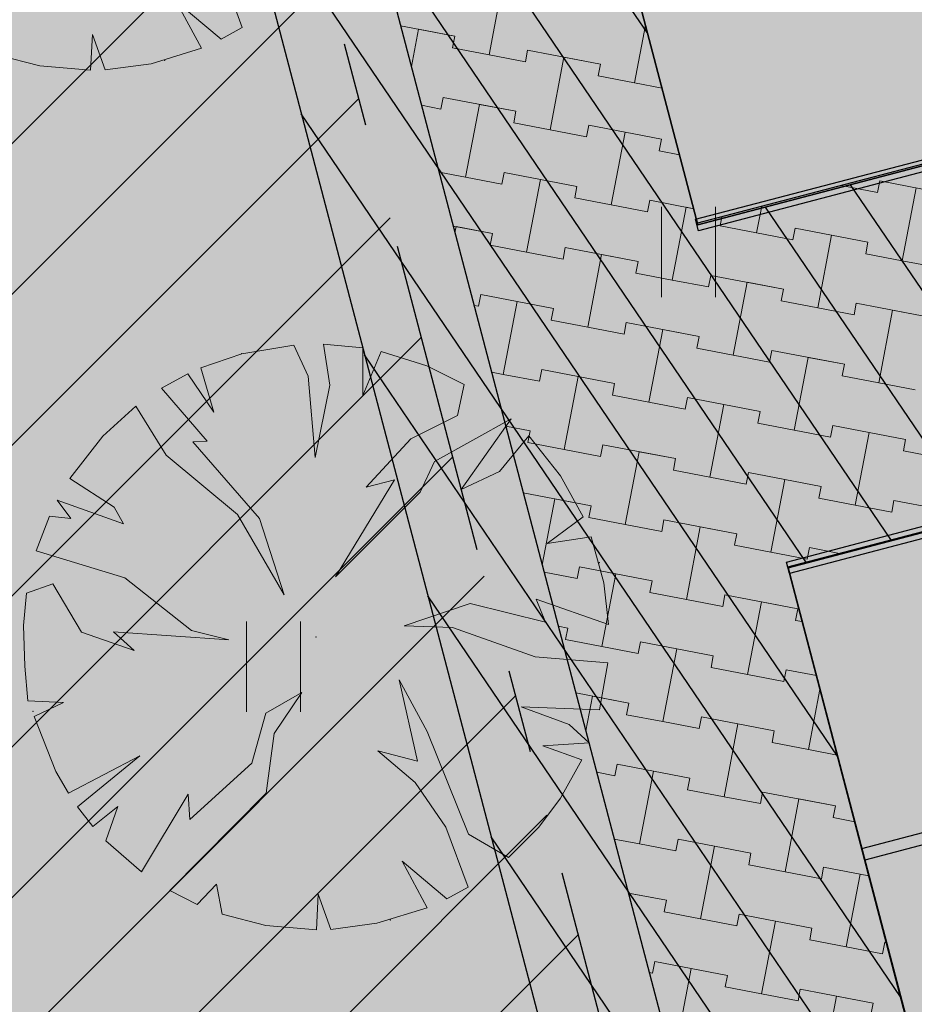
# Model space of a CAD drawing. Units: metres. Extents: x 411950 to 412393, y 6457921 to 6458220.
# Drawn here: x 412144 to 412151, y 6458106 to 6458114 of the extents above; entities that cross this region are included whole.
import ezdxf

# ---------------------------------------------------------------- set-up
doc = ezdxf.new("R2010")
doc.units = ezdxf.units.M
doc.header["$LTSCALE"] = 0.5
doc.linetypes.add('AAREKIVI', pattern=[0.2, 0.1, 0.1])
doc.linetypes.add('Double Dashed', pattern=[10.936111, 5.291667, -2.116667, 1.411111, -2.116667])
for name, color, linetype in [('0-hats-asfalt-kõnnitee', 7, 'Continuous'), ('00-äärekivi PLANEERITAV', 7, 'Continuous'), ('2D Drafting - General', 7, 'Continuous'), ('Diminsioning- General', 7, 'Continuous'), ('HALJASTUS', 7, 'Continuous'), ('HOONEDET', 7, 'Continuous'), ('Puud PLANEERITAV', 7, 'Continuous')]:
    doc.layers.add(name, color=color, linetype=linetype)
doc.styles.add('GENERATED_STYLE_3', font='ARIAL.TTF')
doc.dimstyles.new('GENERATED_STYLE__3', dxfattribs={"dimtxt": 1, "dimasz": 0.475, "dimexe": 0.18, "dimexo": 0.003, "dimgap": 0.09, "dimtad": 1, "dimdec": 1, "dimzin": 0, "dimdsep": 46, "dimtxsty": 'GENERATED_STYLE_3', "dimblk": 'ARROWHEAD_2', "dimblk1": 'ARROWHEAD_2', "dimblk2": 'ARROWHEAD_2', "dimcen": 0.09, "dimclrd": 7, "dimclre": 7, "dimclrt": 7, "dimadec": 0, "dimazin": 0, "dimtfac": 1, "dimtdec": 4, "dimtmove": 0, "dimatfit": 3, "dimfxl": 0, "dimtolj": 1, "dimtzin": 0, "dimarcsym": 0})

# ---------------------------------------------------------------- blocks, each defined once
blk = doc.blocks.new('*X196', base_point=(412087.0544, 6457882.3053))
at = {"layer": '0-hats-asfalt-kõnnitee', "color": 253, "linetype": 'Continuous', "lineweight": 0, "true_color": 0xaaaaaa}
for p, q in [((412147.9351, 6458114.7768), (412147.8175, 6458114.163)), ((412147.0721, 6458114.4076), (412147.5294, 6458114.32)), ((412149.1381, 6458114.4128), (412149.0452, 6458113.9278)), ((412147.2225, 6458114.3788), (412147.1622, 6458114.0642)), ((412147.2225, 6458114.3788), (412147.5294, 6458114.32)), ((412147.5294, 6458114.32), (412147.5106, 6458114.2217)), ((412147.5106, 6458114.2217), (412147.5294, 6458114.32)), ((412147.5106, 6458114.2217), (412147.8175, 6458114.163)), ((412147.5106, 6458114.2217), (412147.8175, 6458114.163)), ((412147.8175, 6458114.163), (412148.1244, 6458114.1042)), ((412148.1244, 6458114.1042), (412148.1432, 6458114.2024)), ((412148.1432, 6458114.2024), (412148.7571, 6458114.0848)), ((412148.4501, 6458114.1436), (412148.3325, 6458113.5297)), ((412148.4501, 6458114.1436), (412148.7571, 6458114.0848)), ((412148.7571, 6458114.0848), (412148.7382, 6458113.9866)), ((412148.7382, 6458113.9866), (412148.7571, 6458114.0848)), ((412148.7382, 6458113.9866), (412149.0452, 6458113.9278)), ((412148.7382, 6458113.9866), (412149.0452, 6458113.9278)), ((412149.0452, 6458113.9278), (412149.2772, 6458113.8833)), ((412147.248, 6458113.7375), (412147.4118, 6458113.7061)), ((412147.4118, 6458113.7061), (412147.4306, 6458113.8043)), ((412147.4306, 6458113.8043), (412148.0444, 6458113.6867)), ((412147.7375, 6458113.7455), (412147.6199, 6458113.1317)), ((412147.7375, 6458113.7455), (412148.0444, 6458113.6867)), ((412148.0444, 6458113.6867), (412148.0256, 6458113.5885)), ((412148.0256, 6458113.5885), (412148.0444, 6458113.6867)), ((412148.0256, 6458113.5885), (412148.3325, 6458113.5297)), ((412148.0256, 6458113.5885), (412148.3325, 6458113.5297)), ((412148.6395, 6458113.4709), (412148.6583, 6458113.5692)), ((412148.6583, 6458113.5692), (412149.2721, 6458113.4516)), ((412148.3325, 6458113.5297), (412148.6395, 6458113.4709)), ((412148.9652, 6458113.5104), (412148.8476, 6458112.8965)), ((412148.9652, 6458113.5104), (412149.2721, 6458113.4516)), ((412149.2721, 6458113.4516), (412149.2533, 6458113.3534)), ((412149.2533, 6458113.3534), (412149.2721, 6458113.4516)), ((412149.2533, 6458113.3534), (412149.4252, 6458113.3204)), ((412149.2533, 6458113.3534), (412149.4252, 6458113.3204)), ((412147.3958, 6458113.1746), (412147.6199, 6458113.1317)), ((412147.3958, 6458113.1746), (412147.6199, 6458113.1317)), ((412147.9269, 6458113.0729), (412147.9457, 6458113.1711)), ((412147.9457, 6458113.1711), (412148.5595, 6458113.0535)), ((412147.6199, 6458113.1317), (412147.9269, 6458113.0729)), ((412148.2526, 6458113.1123), (412148.135, 6458112.4985)), ((412148.2526, 6458113.1123), (412148.5595, 6458113.0535)), ((412151.0948, 6458113.0006), (412151.1136, 6458113.0988)), ((412151.1136, 6458113.0988), (412151.7275, 6458112.9812)), ((412148.5595, 6458113.0535), (412148.5407, 6458112.9553)), ((412148.5407, 6458112.9553), (412148.5595, 6458113.0535)), ((412150.7847, 6458113.06), (412150.7879, 6458113.0594)), ((412150.7847, 6458113.06), (412150.7879, 6458113.0594)), ((412150.7882, 6458113.0609), (412150.7879, 6458113.0594)), ((412150.7879, 6458113.0594), (412151.0948, 6458113.0006)), ((412151.4206, 6458113.04), (412151.303, 6458112.4262)), ((412148.5407, 6458112.9553), (412148.8476, 6458112.8965)), ((412148.5407, 6458112.9553), (412148.8476, 6458112.8965)), ((412149.1545, 6458112.8377), (412149.1733, 6458112.936)), ((412149.1733, 6458112.936), (412149.545, 6458112.8648)), ((412148.8476, 6458112.8965), (412149.1545, 6458112.8377)), ((412149.4803, 6458112.8772), (412149.3627, 6458112.2633)), ((412149.4803, 6458112.8772), (412149.545, 6458112.8648)), ((412150.1181, 6458112.885), (412150.0753, 6458112.6614)), ((412149.7831, 6458112.797), (412149.7684, 6458112.7201)), ((412149.7684, 6458112.7201), (412149.7831, 6458112.797)), ((412147.5155, 6458112.719), (412147.8469, 6458112.6555)), ((412147.54, 6458112.7143), (412147.5302, 6458112.663)), ((412147.54, 6458112.7143), (412147.8469, 6458112.6555)), ((412147.8469, 6458112.6555), (412147.8281, 6458112.5573)), ((412147.8281, 6458112.5573), (412147.8469, 6458112.6555)), ((412149.7684, 6458112.7201), (412150.0753, 6458112.6614)), ((412149.7684, 6458112.7201), (412150.0753, 6458112.6614)), ((412150.0753, 6458112.6614), (412150.3822, 6458112.6026)), ((412150.3822, 6458112.6026), (412150.401, 6458112.7008)), ((412150.401, 6458112.7008), (412151.0149, 6458112.5832)), ((412150.7079, 6458112.642), (412150.5904, 6458112.0281)), ((412150.7079, 6458112.642), (412151.0149, 6458112.5832)), ((412151.0149, 6458112.5832), (412150.9961, 6458112.485)), ((412150.9961, 6458112.485), (412151.0149, 6458112.5832)), ((412147.8281, 6458112.5573), (412148.135, 6458112.4985)), ((412147.8281, 6458112.5573), (412148.135, 6458112.4985)), ((412148.135, 6458112.4985), (412148.4419, 6458112.4397)), ((412148.4419, 6458112.4397), (412148.4607, 6458112.5379)), ((412148.4607, 6458112.5379), (412149.0746, 6458112.4203)), ((412148.7677, 6458112.4791), (412148.6501, 6458111.8653)), ((412148.7677, 6458112.4791), (412149.0746, 6458112.4203)), ((412149.0746, 6458112.4203), (412149.0558, 6458112.3221)), ((412149.0558, 6458112.3221), (412149.0746, 6458112.4203)), ((412150.9961, 6458112.485), (412151.303, 6458112.4262)), ((412150.9961, 6458112.485), (412151.303, 6458112.4262)), ((412151.303, 6458112.4262), (412151.6099, 6458112.3674)), ((412149.0558, 6458112.3221), (412149.3627, 6458112.2633)), ((412149.0558, 6458112.3221), (412149.3627, 6458112.2633)), ((412149.3627, 6458112.2633), (412149.6696, 6458112.2045)), ((412149.6696, 6458112.2045), (412149.6884, 6458112.3027)), ((412149.6884, 6458112.3027), (412150.3023, 6458112.1852)), ((412149.9953, 6458112.2439), (412149.8777, 6458111.6301)), ((412149.9953, 6458112.2439), (412150.3023, 6458112.1852)), ((412150.3023, 6458112.1852), (412150.2834, 6458112.0869)), ((412150.2834, 6458112.0869), (412150.3023, 6458112.1852)), ((412147.7293, 6458112.0417), (412147.7481, 6458112.1399)), ((412147.7481, 6458112.1399), (412148.362, 6458112.0223)), ((412148.055, 6458112.0811), (412147.9375, 6458111.4672)), ((412148.055, 6458112.0811), (412148.362, 6458112.0223)), ((412150.2834, 6458112.0869), (412150.5904, 6458112.0281)), ((412150.2834, 6458112.0869), (412150.5904, 6458112.0281)), ((412147.6914, 6458112.0489), (412147.7293, 6458112.0417)), ((412148.362, 6458112.0223), (412148.3431, 6458111.9241)), ((412148.3431, 6458111.9241), (412148.362, 6458112.0223)), ((412150.5904, 6458112.0281), (412150.8973, 6458111.9693)), ((412150.8973, 6458111.9693), (412150.9161, 6458112.0676)), ((412150.9161, 6458112.0676), (412151.5299, 6458111.95)), ((412151.223, 6458112.0088), (412151.1054, 6458111.3949)), ((412151.223, 6458112.0088), (412151.5299, 6458111.95)), ((412148.3431, 6458111.9241), (412148.6501, 6458111.8653)), ((412148.3431, 6458111.9241), (412148.6501, 6458111.8653)), ((412148.957, 6458111.8065), (412148.9758, 6458111.9047)), ((412148.9758, 6458111.9047), (412149.5896, 6458111.7871)), ((412148.6501, 6458111.8653), (412148.957, 6458111.8065)), ((412149.2827, 6458111.8459), (412149.1651, 6458111.2321)), ((412149.2827, 6458111.8459), (412149.5896, 6458111.7871)), ((412149.5896, 6458111.7871), (412149.5708, 6458111.6889)), ((412149.5708, 6458111.6889), (412149.5896, 6458111.7871)), ((412149.5708, 6458111.6889), (412149.8777, 6458111.6301)), ((412149.5708, 6458111.6889), (412149.8777, 6458111.6301)), ((412150.1847, 6458111.5713), (412150.2035, 6458111.6695)), ((412150.2035, 6458111.6695), (412150.8173, 6458111.5519)), ((412149.8777, 6458111.6301), (412150.1847, 6458111.5713)), ((412150.5104, 6458111.6107), (412150.3928, 6458110.9969)), ((412150.5104, 6458111.6107), (412150.8173, 6458111.5519)), ((412148.2444, 6458111.4084), (412148.2632, 6458111.5067)), ((412148.2632, 6458111.5067), (412148.877, 6458111.3891)), ((412150.8173, 6458111.5519), (412150.7985, 6458111.4537)), ((412150.7985, 6458111.4537), (412150.8173, 6458111.5519)), ((412147.8392, 6458111.4861), (412147.9375, 6458111.4672)), ((412147.8392, 6458111.4861), (412147.9375, 6458111.4672)), ((412147.9375, 6458111.4672), (412148.2444, 6458111.4084)), ((412148.5701, 6458111.4479), (412148.4525, 6458110.834)), ((412148.5701, 6458111.4479), (412148.877, 6458111.3891)), ((412150.7985, 6458111.4537), (412151.1054, 6458111.3949)), ((412150.7985, 6458111.4537), (412151.1054, 6458111.3949)), ((412148.877, 6458111.3891), (412148.8582, 6458111.2909)), ((412148.8582, 6458111.2909), (412148.877, 6458111.3891)), ((412151.1054, 6458111.3949), (412151.4123, 6458111.3361)), ((412148.8582, 6458111.2909), (412149.1651, 6458111.2321)), ((412148.8582, 6458111.2909), (412149.1651, 6458111.2321)), ((412149.4721, 6458111.1733), (412149.4909, 6458111.2715)), ((412149.4909, 6458111.2715), (412150.1047, 6458111.1539)), ((412149.1651, 6458111.2321), (412149.4721, 6458111.1733)), ((412149.7978, 6458111.2127), (412149.6802, 6458110.5989)), ((412149.7978, 6458111.2127), (412150.1047, 6458111.1539)), ((412150.1047, 6458111.1539), (412150.0859, 6458111.0557)), ((412150.0859, 6458111.0557), (412150.1047, 6458111.1539)), ((412147.9589, 6458111.0304), (412148.1644, 6458110.991)), ((412147.9589, 6458111.0304), (412148.1644, 6458110.991)), ((412148.1644, 6458110.991), (412148.1456, 6458110.8928)), ((412148.1456, 6458110.8928), (412148.1644, 6458110.991)), ((412150.0859, 6458111.0557), (412150.3928, 6458110.9969)), ((412150.0859, 6458111.0557), (412150.3928, 6458110.9969)), ((412150.3928, 6458110.9969), (412150.6997, 6458110.9381)), ((412150.6997, 6458110.9381), (412150.7185, 6458111.0363)), ((412150.7185, 6458111.0363), (412151.3324, 6458110.9187)), ((412151.0255, 6458110.9775), (412150.9079, 6458110.3637)), ((412151.0255, 6458110.9775), (412151.3324, 6458110.9187)), ((412151.3324, 6458110.9187), (412151.3136, 6458110.8205)), ((412151.3136, 6458110.8205), (412151.3324, 6458110.9187)), ((412148.1456, 6458110.8928), (412148.4525, 6458110.834)), ((412148.1456, 6458110.8928), (412148.4525, 6458110.834)), ((412148.4525, 6458110.834), (412148.7594, 6458110.7752)), ((412148.7594, 6458110.7752), (412148.7783, 6458110.8735)), ((412148.7783, 6458110.8735), (412149.3921, 6458110.7559)), ((412149.0852, 6458110.8147), (412148.9676, 6458110.2008)), ((412149.0852, 6458110.8147), (412149.3921, 6458110.7559)), ((412149.3921, 6458110.7559), (412149.3733, 6458110.6576)), ((412149.3733, 6458110.6576), (412149.3921, 6458110.7559)), ((412151.3136, 6458110.8205), (412151.6205, 6458110.7617)), ((412151.3136, 6458110.8205), (412151.6205, 6458110.7617)), ((412149.3733, 6458110.6576), (412149.6802, 6458110.5989)), ((412149.3733, 6458110.6576), (412149.6802, 6458110.5989)), ((412149.6802, 6458110.5989), (412149.9871, 6458110.5401)), ((412149.9871, 6458110.5401), (412150.0059, 6458110.6383)), ((412150.0059, 6458110.6383), (412150.6198, 6458110.5207)), ((412150.3129, 6458110.5795), (412150.1953, 6458109.9656)), ((412150.3129, 6458110.5795), (412150.6198, 6458110.5207)), ((412150.6198, 6458110.5207), (412150.601, 6458110.4225)), ((412150.601, 6458110.4225), (412150.6198, 6458110.5207)), ((412148.1067, 6458110.4676), (412148.6795, 6458110.3578)), ((412148.3726, 6458110.4166), (412148.2661, 6458109.8606)), ((412148.3726, 6458110.4166), (412148.6795, 6458110.3578)), ((412150.601, 6458110.4225), (412150.9079, 6458110.3637)), ((412150.601, 6458110.4225), (412150.9079, 6458110.3637)), ((412148.6795, 6458110.3578), (412148.6607, 6458110.2596)), ((412148.6607, 6458110.2596), (412148.6795, 6458110.3578)), ((412150.9079, 6458110.3637), (412151.2148, 6458110.3049)), ((412151.2148, 6458110.3049), (412151.2336, 6458110.4031)), ((412151.2336, 6458110.4031), (412151.8475, 6458110.2855)), ((412148.6607, 6458110.2596), (412148.9676, 6458110.2008)), ((412148.6607, 6458110.2596), (412148.9676, 6458110.2008)), ((412148.9676, 6458110.2008), (412149.2745, 6458110.142)), ((412149.2745, 6458110.142), (412149.2933, 6458110.2402)), ((412149.2933, 6458110.2402), (412149.9072, 6458110.1227)), ((412149.6002, 6458110.1814), (412149.4827, 6458109.5676)), ((412149.6002, 6458110.1814), (412149.9072, 6458110.1227)), ((412149.9072, 6458110.1227), (412149.8883, 6458110.0244)), ((412149.8883, 6458110.0244), (412149.9072, 6458110.1227)), ((412149.8883, 6458110.0244), (412150.1953, 6458109.9656)), ((412149.8883, 6458110.0244), (412150.1953, 6458109.9656)), ((412150.5022, 6458109.9069), (412150.521, 6458110.0051)), ((412150.521, 6458110.0051), (412150.7759, 6458109.9562)), ((412150.1953, 6458109.9656), (412150.5022, 6458109.9069)), ((412148.5619, 6458109.744), (412148.5807, 6458109.8422)), ((412148.5807, 6458109.8422), (412149.1945, 6458109.7246)), ((412148.2826, 6458109.7975), (412148.5619, 6458109.744)), ((412148.8876, 6458109.7834), (412148.77, 6458109.1696)), ((412148.8876, 6458109.7834), (412149.1945, 6458109.7246)), ((412149.1945, 6458109.7246), (412149.1757, 6458109.6264)), ((412149.1757, 6458109.6264), (412149.1945, 6458109.7246)), ((412149.1757, 6458109.6264), (412149.4827, 6458109.5676)), ((412149.1757, 6458109.6264), (412149.4827, 6458109.5676)), ((412149.7896, 6458109.5088), (412149.8084, 6458109.607)), ((412149.8084, 6458109.607), (412150.4222, 6458109.4894)), ((412149.4827, 6458109.5676), (412149.7896, 6458109.5088)), ((412150.1153, 6458109.5482), (412149.9977, 6458108.9344)), ((412150.1153, 6458109.5482), (412150.4222, 6458109.4894)), ((412150.4222, 6458109.4894), (412150.4034, 6458109.3912)), ((412150.4034, 6458109.3912), (412150.4222, 6458109.4894)), ((412148.4023, 6458109.3418), (412148.4819, 6458109.3266)), ((412148.4023, 6458109.3418), (412148.4819, 6458109.3266)), ((412150.4034, 6458109.3912), (412150.46, 6458109.3804)), ((412150.4034, 6458109.3912), (412150.46, 6458109.3804)), ((412148.4819, 6458109.3266), (412148.4631, 6458109.2284)), ((412148.4631, 6458109.2284), (412148.4819, 6458109.3266)), ((412148.4631, 6458109.2284), (412148.77, 6458109.1696)), ((412148.4631, 6458109.2284), (412148.77, 6458109.1696)), ((412148.77, 6458109.1696), (412149.077, 6458109.1108)), ((412149.077, 6458109.1108), (412149.0958, 6458109.209)), ((412149.0958, 6458109.209), (412149.7096, 6458109.0914)), ((412149.4027, 6458109.1502), (412149.2851, 6458108.5364)), ((412149.4027, 6458109.1502), (412149.7096, 6458109.0914)), ((412149.7096, 6458109.0914), (412149.6908, 6458108.9932)), ((412149.6908, 6458108.9932), (412149.7096, 6458109.0914)), ((412149.6908, 6458108.9932), (412149.9977, 6458108.9344)), ((412149.6908, 6458108.9932), (412149.9977, 6458108.9344)), ((412149.9977, 6458108.9344), (412150.3046, 6458108.8756)), ((412150.3046, 6458108.8756), (412150.3235, 6458108.9738)), ((412150.3235, 6458108.9738), (412150.5796, 6458108.9247)), ((412148.5501, 6458108.779), (412148.997, 6458108.6934)), ((412148.6901, 6458108.7522), (412148.634, 6458108.4594)), ((412148.6901, 6458108.7522), (412148.997, 6458108.6934)), ((412150.61, 6458108.8089), (412150.5128, 6458108.3012)), ((412148.997, 6458108.6934), (412148.9782, 6458108.5952)), ((412148.9782, 6458108.5952), (412148.997, 6458108.6934)), ((412148.9782, 6458108.5952), (412149.2851, 6458108.5364)), ((412148.9782, 6458108.5952), (412149.2851, 6458108.5364)), ((412149.2851, 6458108.5364), (412149.592, 6458108.4776)), ((412149.592, 6458108.4776), (412149.6108, 6458108.5758)), ((412149.6108, 6458108.5758), (412150.2247, 6458108.4582)), ((412149.9178, 6458108.517), (412149.8002, 6458107.9031)), ((412149.9178, 6458108.517), (412150.2247, 6458108.4582)), ((412150.2247, 6458108.4582), (412150.2059, 6458108.36)), ((412150.2059, 6458108.36), (412150.2247, 6458108.4582)), ((412150.2059, 6458108.36), (412150.5128, 6458108.3012)), ((412150.2059, 6458108.36), (412150.5128, 6458108.3012)), ((412150.5128, 6458108.3012), (412150.7556, 6458108.2547)), ((412148.8794, 6458108.0795), (412148.8982, 6458108.1777)), ((412148.8982, 6458108.1777), (412149.5121, 6458108.0602)), ((412148.7261, 6458108.1089), (412148.8794, 6458108.0795)), ((412149.2051, 6458108.1189), (412149.0876, 6458107.5051)), ((412149.2051, 6458108.1189), (412149.5121, 6458108.0602)), ((412149.5121, 6458108.0602), (412149.4933, 6458107.9619)), ((412149.4933, 6458107.9619), (412149.5121, 6458108.0602)), ((412149.4933, 6458107.9619), (412149.8002, 6458107.9031)), ((412149.4933, 6458107.9619), (412149.8002, 6458107.9031)), ((412150.1071, 6458107.8444), (412150.1259, 6458107.9426)), ((412150.1259, 6458107.9426), (412150.7397, 6458107.825)), ((412149.8002, 6458107.9031), (412150.1071, 6458107.8444)), ((412150.4328, 6458107.8838), (412150.3152, 6458107.2699)), ((412150.4328, 6458107.8838), (412150.7397, 6458107.825)), ((412150.7397, 6458107.825), (412150.7209, 6458107.7268)), ((412150.7209, 6458107.7268), (412150.7397, 6458107.825)), ((412150.7209, 6458107.7268), (412150.9034, 6458107.6918)), ((412150.7209, 6458107.7268), (412150.9034, 6458107.6918)), ((412148.8739, 6458107.546), (412149.0876, 6458107.5051)), ((412148.8739, 6458107.546), (412149.0876, 6458107.5051)), ((412149.0876, 6458107.5051), (412149.3945, 6458107.4463)), ((412149.3945, 6458107.4463), (412149.4133, 6458107.5445)), ((412149.4133, 6458107.5445), (412150.0271, 6458107.4269)), ((412149.7202, 6458107.4857), (412149.6026, 6458106.8719)), ((412149.7202, 6458107.4857), (412150.0271, 6458107.4269)), ((412150.0271, 6458107.4269), (412150.0083, 6458107.3287)), ((412150.0083, 6458107.3287), (412150.0271, 6458107.4269)), ((412150.0083, 6458107.3287), (412150.3152, 6458107.2699)), ((412150.0083, 6458107.3287), (412150.3152, 6458107.2699)), ((412150.3152, 6458107.2699), (412150.6222, 6458107.2111)), ((412150.6222, 6458107.2111), (412150.641, 6458107.3094)), ((412150.641, 6458107.3094), (412151.023, 6458107.2362)), ((412150.9479, 6458107.2506), (412150.8303, 6458106.6367)), ((412150.9479, 6458107.2506), (412151.023, 6458107.2362)), ((412148.9935, 6458107.0904), (412149.3145, 6458107.0289)), ((412149.0076, 6458107.0877), (412149.002, 6458107.0582)), ((412149.0076, 6458107.0877), (412149.3145, 6458107.0289)), ((412149.3145, 6458107.0289), (412149.2957, 6458106.9307)), ((412149.2957, 6458106.9307), (412149.3145, 6458107.0289)), ((412149.2957, 6458106.9307), (412149.6026, 6458106.8719)), ((412149.2957, 6458106.9307), (412149.6026, 6458106.8719)), ((412149.6026, 6458106.8719), (412149.9095, 6458106.8131)), ((412149.9095, 6458106.8131), (412149.9284, 6458106.9113)), ((412149.9284, 6458106.9113), (412150.5422, 6458106.7937)), ((412150.2353, 6458106.8525), (412150.1177, 6458106.2387)), ((412150.2353, 6458106.8525), (412150.5422, 6458106.7937)), ((412150.5422, 6458106.7937), (412150.5234, 6458106.6955)), ((412150.5234, 6458106.6955), (412150.5422, 6458106.7937)), ((412150.5234, 6458106.6955), (412150.8303, 6458106.6367)), ((412150.5234, 6458106.6955), (412150.8303, 6458106.6367)), ((412151.1372, 6458106.5779), (412151.156, 6458106.6761)), ((412151.156, 6458106.6761), (412151.1708, 6458106.6733)), ((412150.8303, 6458106.6367), (412151.1372, 6458106.5779)), ((412149.1969, 6458106.4151), (412149.2157, 6458106.5133)), ((412149.2157, 6458106.5133), (412149.8296, 6458106.3957)), ((412149.5227, 6458106.4545), (412149.4051, 6458105.8406)), ((412149.5227, 6458106.4545), (412149.8296, 6458106.3957)), ((412149.1695, 6458106.4203), (412149.1969, 6458106.4151)), ((412149.8296, 6458106.3957), (412149.8108, 6458106.2975)), ((412149.8108, 6458106.2975), (412149.8296, 6458106.3957)), ((412149.8108, 6458106.2975), (412150.1177, 6458106.2387)), ((412149.8108, 6458106.2975), (412150.1177, 6458106.2387)), ((412150.4246, 6458106.1799), (412150.4434, 6458106.2781)), ((412150.4434, 6458106.2781), (412151.0573, 6458106.1605)), ((412150.1177, 6458106.2387), (412150.4246, 6458106.1799)), ((412150.7503, 6458106.2193), (412150.6328, 6458105.6055)), ((412150.7503, 6458106.2193), (412151.0573, 6458106.1605)), ((412151.0573, 6458106.1605), (412151.0385, 6458106.0623)), ((412151.0385, 6458106.0623), (412151.0573, 6458106.1605))]:
    blk.add_line(p, q, dxfattribs=at)
blk = doc.blocks.new('*D218', base_point=(412087.0544, 6457882.3053))
at = {"layer": 'Diminsioning- General', "linetype": 'Continuous'}
for p, q in [((412156.0207, 6458114.5498), (412155.8304, 6458113.8537)), ((412154.5832, 6458113.3646), (412154.3451, 6458114.2714)), ((412154.5593, 6458114.1661), (412154.369, 6458113.4699)), ((412154.4642, 6458113.818), (412155.9255, 6458114.2017)), ((412154.1686, 6458113.7404), (412154.4642, 6458113.818))]:
    blk.add_line(p, q, dxfattribs=at)
at = {"layer": 'Diminsioning- General', "char_height": 1, "attachment_point": 7, "rotation": 14.71336, "style": 'GENERATED_STYLE_3'}
for s, insert in [('{6,0}', (412157.8514, 6458114.9142)), ('{1,5}', (412152.3993, 6458113.4826))]:
    blk.add_mtext(s, dxfattribs=dict(at, insert=insert))
blk = doc.blocks.new('ARROWHEAD_2')
at = {"color": 0, "linetype": 'Continuous', "lineweight": 0}
for p, q in [((-0.378, -0.655), (0.378, 0.655)), ((0, 0), (-1, 0))]:
    blk.add_line(p, q, dxfattribs=at)

msp = doc.modelspace()

# ---------------------------------------------------------------- hatches: boundary and pattern name
at = {"layer": '0-hats-asfalt-kõnnitee', "linetype": 'Continuous', "lineweight": 0, "true_color": 0xaaaaaa}
for points in [[(412141.4034, 6458144.1838), (412149.5717, 6458112.748), (412154.4166, 6458113.9991), (412146.1621, 6458145.4334)], [(412168.2132, 6458047.6798), (412143.0305, 6458041.0669), (412141.7606, 6458045.9029), (412120.0129, 6458040.192), (412121.2828, 6458035.356), (412113.9468, 6458033.4297), (412115.7484, 6458026.6654), (412169.9911, 6458040.9093, -0.414214), (412176.097, 6458037.3432), (412181.9003, 6458038.8671), (412177.5825, 6458055.3096), (412162.0208, 6458114.4451), (412156.259, 6458112.932, -0.413909), (412155.1998, 6458111.1163), (412150.3406, 6458109.8349), (412153.5154, 6458097.7448), (412159.7757, 6458099.3888), (412162.4421, 6458089.239), (412156.1827, 6458087.5908), (412160.003, 6458073.0826), (412165.2962, 6458074.4764, -0.414205), (412166.5179, 6458073.7641), (412166.7725, 6458072.797, -0.414214), (412166.0602, 6458071.5753), (412160.7352, 6458070.1729), (412165.9123, 6458050.5146), (412170.947, 6458051.8405, -0.580353), (412171.7796, 6458050.9634, -0.273712)]]:
    msp.add_hatch(color=253, dxfattribs=at).paths.add_polyline_path(points, flags=0)
at = {"layer": '2D Drafting - General', "linetype": 'Continuous', "lineweight": 0, "true_color": 0x96e196}
msp.add_hatch(color=81, dxfattribs=at).paths.add_polyline_path([(412135.4963, 6458160.4017), (412100.1311, 6458153.7198), (412102.1027, 6458132.517), (412102.0688, 6458120.5514), (412100.2847, 6458101.6895), (412160.6875, 6458090.1187), (412146.0441, 6458145.8827), (412137.1918, 6458153.9249)], flags=0)
at = {"layer": '2D Drafting - General', "linetype": 'Continuous', "lineweight": 0, "true_color": 0x5555ff}
h = msp.add_hatch(dxfattribs=at)
h.set_pattern_fill('Masonry_Block_0002', color=173, style=0, pattern_type=2)
h.set_pattern_definition([(45, (412087.0544, 6457882.3053), (-0.636396, 0.636396), [])])
h.paths.add_polyline_path([(412117.3488, 6458153.934), (412107.8437, 6458104.3142), (412151.3991, 6458095.9707), (412137.1756, 6458150.136)], flags=0)
at = {"layer": '2D Drafting - General', "linetype": 'Continuous'}
h = msp.add_hatch(dxfattribs=at)
h.set_pattern_fill('Fire_Proofing_0002', color=256, style=0, pattern_type=2)
h.set_pattern_definition([(124.1558, (412118.3672, 6458093.64375), (0.57926, 0.3930114), [])])
h.paths.add_polyline_path([(412151.1336, 6458095.0034), (412100.5685, 6458104.6896), (412100.2847, 6458101.6895), (412151.9657, 6458091.7894), (412163.8496, 6458046.5339), (412167.8324, 6458031.367), (412170.6436, 6458032.0785), (412170.7108, 6458032.2154), (412166.7508, 6458047.2958), (412160.742, 6458070.1717), (412165.5897, 6458071.4507), (412164.8277, 6458074.3523), (412159.9819, 6458073.0739), (412155.2317, 6458091.1638), (412154.3871, 6458094.3801), (412150.3406, 6458109.8349), (412155.184, 6458111.1068), (412154.4092, 6458113.9972), (412149.5806, 6458112.7292), (412139.8262, 6458149.8753), (412141.2405, 6458150.2467), (412138.5778, 6458152.6657), (412136.153, 6458152.0517)], flags=0)
at = {"layer": '2D Drafting - General', "linetype": 'Continuous', "lineweight": 0, "true_color": 0x014f10}
msp.add_hatch(color=108, dxfattribs=at).paths.add_polyline_path([(412138.5578, 6458129.1132), (412133.7341, 6458103.932), (412145.7761, 6458101.6253)], flags=0)
at = {"layer": 'Puud PLANEERITAV', "linetype": 'Continuous', "lineweight": 0, "true_color": 0x103010}
for points in [[(412143.6603, 6458114.1655), (412144.0289, 6458114.0715), (412144.4557, 6458114.0348), (412144.4712, 6458114.3336), (412144.5785, 6458114.038), (412144.9668, 6458114.0887), (412145.3912, 6458114.2197), (412145.1792, 6458114.6139), (412145.5567, 6458114.2948), (412145.7362, 6458114.3939), (412145.5488, 6458114.8996), (412145.2883, 6458115.2759), (412144.9753, 6458115.5441), (412145.3083, 6458115.4563), (412145.1547, 6458116.1437), (412145.3907, 6458115.707), (412145.7392, 6458114.8418), (412146.0766, 6458114.6429), (412146.3318, 6458114.9006), (412146.5164, 6458115.1461), (412146.6957, 6458115.4682), (412146.3658, 6458115.5858), (412146.7568, 6458115.6122), (412146.5882, 6458115.7655), (412146.1849, 6458115.9156), (412146.8461, 6458115.8903), (412146.9141, 6458116.2856), (412146.3032, 6458116.3375), (412145.6048, 6458116.5853), (412145.1968, 6458116.5994), (412145.7541, 6458116.7862), (412146.3883, 6458116.6293), (412146.3101, 6458116.8244), (412146.9217, 6458116.61), (412146.8815, 6458116.9609), (412146.7744, 6458117.3515), (412146.4025, 6458117.2934), (412146.7063, 6458117.519), (412146.5162, 6458117.8648), (412146.2474, 6458118.2037), (412146.0002, 6458117.9019), (412145.6764, 6458117.7495), (412146.1002, 6458118.3468), (412145.4523, 6458117.9871), (412145.332, 6458117.7265), (412144.6165, 6458117.013), (412145.1158, 6458117.8314), (412144.8763, 6458117.7685), (412145.254, 6458118.1776), (412145.6468, 6458118.3751), (412145.7033, 6458118.6362), (412145.3887, 6458118.7918), (412145.0034, 6458118.9138), (412144.8482, 6458118.5427), (412144.8492, 6458118.9438), (412144.5172, 6458118.9749), (412144.5689, 6458118.6311), (412144.4466, 6458118.0195), (412144.3879, 6458118.7048), (412144.2647, 6458118.9685), (412143.8259, 6458118.8947), (412143.4817, 6458118.7766), (412143.5916, 6458118.4014), (412143.3729, 6458118.727), (412143.1493, 6458118.6035), (412143.5345, 6458118.1573), (412143.4144, 6458118.1527), (412143.9753, 6458117.5049), (412144.1852, 6458116.8593), (412143.7915, 6458117.5375), (412143.1881, 6458118.0394), (412142.9334, 6458118.4528), (412142.6544, 6458118.1985), (412142.3756, 6458117.8417), (412142.7507, 6458117.6011), (412142.8282, 6458117.4598), (412142.2687, 6458117.6588), (412142.3851, 6458117.5051), (412142.2035, 6458117.5256), (412142.0921, 6458117.2317), (412142.8399, 6458117.0047), (412143.4016, 6458116.5592), (412143.7187, 6458116.4808), (412142.7442, 6458116.5483), (412142.9199, 6458116.3923), (412142.4755, 6458116.5451), (412142.2336, 6458116.9532), (412142.0108, 6458116.8757), (412141.9848, 6458116.6021), (412141.9953, 6458116.2578), (412142.0208, 6458115.9675), (412142.3213, 6458115.9521), (412142.0759, 6458115.8339), (412142.2592, 6458115.37), (412142.364, 6458115.1871), (412142.9652, 6458115.5013), (412142.4417, 6458115.0713), (412142.5703, 6458114.9061), (412142.7805, 6458115.0755), (412142.6794, 6458114.7859), (412142.9803, 6458114.522), (412143.3737, 6458115.1774), (412143.3888, 6458114.9658), (412143.9112, 6458115.4398), (412144.0295, 6458115.8617), (412144.3341, 6458116.036), (412144.101, 6458115.6918), (412144.0311, 6458115.1883), (412143.2195, 6458114.365), (412143.4507, 6458114.2474), (412143.6134, 6458114.4183)], [(412145.5652, 6458106.9115), (412145.9338, 6458106.8175), (412146.3606, 6458106.7807), (412146.376, 6458107.0796), (412146.4834, 6458106.7839), (412146.8717, 6458106.8347), (412147.296, 6458106.9656), (412147.084, 6458107.3598), (412147.4616, 6458107.0408), (412147.6411, 6458107.1399), (412147.4537, 6458107.6455), (412147.1932, 6458108.0218), (412146.8802, 6458108.29), (412147.2132, 6458108.2023), (412147.0596, 6458108.8896), (412147.2956, 6458108.453), (412147.6441, 6458107.5877), (412147.9815, 6458107.3888), (412148.2367, 6458107.6466), (412148.4213, 6458107.8921), (412148.6006, 6458108.2141), (412148.2707, 6458108.3317), (412148.6617, 6458108.3581), (412148.493, 6458108.5114), (412148.0898, 6458108.6615), (412148.751, 6458108.6362), (412148.819, 6458109.0315), (412148.2081, 6458109.0834), (412147.5097, 6458109.3312), (412147.1017, 6458109.3454), (412147.659, 6458109.5321), (412148.2931, 6458109.3752), (412148.215, 6458109.5703), (412148.8265, 6458109.3559), (412148.7864, 6458109.7068), (412148.6793, 6458110.0974), (412148.3074, 6458110.0393), (412148.6112, 6458110.2649), (412148.421, 6458110.6107), (412148.1523, 6458110.9496), (412147.9051, 6458110.6478), (412147.5812, 6458110.4954), (412148.0051, 6458111.0927), (412147.3571, 6458110.733), (412147.2369, 6458110.4724), (412146.5214, 6458109.759), (412147.0207, 6458110.5773), (412146.7812, 6458110.5144), (412147.1589, 6458110.9235), (412147.5517, 6458111.121), (412147.6082, 6458111.3822), (412147.2936, 6458111.5378), (412146.9082, 6458111.6597), (412146.7531, 6458111.2886), (412146.754, 6458111.6898), (412146.4221, 6458111.7209), (412146.4738, 6458111.377), (412146.3514, 6458110.7654), (412146.2928, 6458111.4507), (412146.1695, 6458111.7145), (412145.7308, 6458111.6407), (412145.3865, 6458111.5226), (412145.4965, 6458111.1473), (412145.2778, 6458111.4729), (412145.0542, 6458111.3495), (412145.4393, 6458110.9032), (412145.3193, 6458110.8986), (412145.8802, 6458110.2509), (412146.0901, 6458109.6053), (412145.6964, 6458110.2835), (412145.093, 6458110.7853), (412144.8383, 6458111.1987), (412144.5593, 6458110.9444), (412144.2805, 6458110.5876), (412144.6556, 6458110.347), (412144.7331, 6458110.2057), (412144.1736, 6458110.4047), (412144.29, 6458110.251), (412144.1084, 6458110.2716), (412143.997, 6458109.9777), (412144.7448, 6458109.7506), (412145.3065, 6458109.3052), (412145.6236, 6458109.2267), (412144.6491, 6458109.2942), (412144.8248, 6458109.1382), (412144.3804, 6458109.2911), (412144.1385, 6458109.6992), (412143.9157, 6458109.6216), (412143.8897, 6458109.348), (412143.9002, 6458109.0038), (412143.9256, 6458108.7135), (412144.2262, 6458108.6981), (412143.9808, 6458108.5798), (412144.1641, 6458108.1159), (412144.2688, 6458107.9331), (412144.8701, 6458108.2473), (412144.3465, 6458107.8173), (412144.4752, 6458107.6521), (412144.6854, 6458107.8215), (412144.5843, 6458107.5318), (412144.8852, 6458107.2679), (412145.2786, 6458107.9233), (412145.2937, 6458107.7117), (412145.8161, 6458108.1857), (412145.9344, 6458108.6076), (412146.239, 6458108.7819), (412146.0059, 6458108.4377), (412145.936, 6458107.9343), (412145.1243, 6458107.111), (412145.3556, 6458106.9934), (412145.5183, 6458107.1643)]]:
    msp.add_hatch(color=88, dxfattribs=at).paths.add_polyline_path(points, flags=0)

# ---------------------------------------------------------------- linework, layer by layer
at = {"layer": '0-hats-asfalt-kõnnitee', "linetype": 'Continuous'}
for p, q in [((412149.577, 6458112.7429), (412141.3187, 6458144.1615)), ((412139.6287, 6458142.7527), (412151.3789, 6458098.0066)), ((412154.8604, 6458114.1303), (412149.577, 6458112.7429)), ((412150.3389, 6458109.8415), (412155.6263, 6458111.2299)), ((412153.5154, 6458097.7448), (412150.3389, 6458109.8415))]:
    msp.add_line(p, q, dxfattribs=at)
at = {"layer": '00-äärekivi PLANEERITAV', "linetype": 'AAREKIVI', "flags": 128}
msp.add_lwpolyline([(412145.889, 6458146.8621, -0.426745), (412144.9326, 6458145.1256), (412141.3261, 6458144.1635), (412149.5806, 6458112.7292), (412154.9108, 6458114.1288, -0.414214), (412156.132, 6458113.4156), (412156.257, 6458112.9394, -0.414214), (412155.1872, 6458111.1076), (412150.3406, 6458109.8349), (412153.5154, 6458097.7448), (412158.3515, 6458099.0148)], format="xyb", dxfattribs=at)
at = {"layer": '2D Drafting - General', "linetype": 'Double Dashed', "flags": 128}
msp.add_lwpolyline([(412117.3488, 6458153.934), (412107.8437, 6458104.3142), (412151.3991, 6458095.9707), (412137.1756, 6458150.136)], close=True, dxfattribs=at)
at = {"layer": '2D Drafting - General', "linetype": 'Continuous', "flags": 128}
msp.add_lwpolyline([(412151.1336, 6458095.0034), (412100.5685, 6458104.6896), (412100.2847, 6458101.6895), (412151.9657, 6458091.7894), (412163.8496, 6458046.5339), (412167.8324, 6458031.367), (412170.6436, 6458032.0785), (412170.7108, 6458032.2154), (412166.7508, 6458047.2958), (412160.742, 6458070.1717), (412165.5897, 6458071.4507), (412164.8277, 6458074.3523), (412159.9819, 6458073.0739), (412155.2317, 6458091.1638), (412154.3871, 6458094.3801), (412150.3406, 6458109.8349), (412155.184, 6458111.1068), (412154.4092, 6458113.9972), (412149.5806, 6458112.7292), (412139.8262, 6458149.8753), (412141.2405, 6458150.2467), (412138.5778, 6458152.6657), (412136.153, 6458152.0517)], close=True, dxfattribs=at)
at = {"layer": 'HALJASTUS', "color": 104, "linetype": 'Continuous', "lineweight": 0, "true_color": 0x029e21}
for p, q in [((412149.2725, 6458112.8806), (412149.2725, 6458112.1194)), ((412149.7275, 6458112.8806), (412149.7275, 6458112.1194)), ((412145.7725, 6458109.3806), (412145.7725, 6458108.6194)), ((412146.2275, 6458109.3806), (412146.2275, 6458108.6194))]:
    msp.add_line(p, q, dxfattribs=at)
at = {"layer": 'HOONEDET', "linetype": 'Continuous'}
for p, q in [((412149.5605, 6458112.7756), (412154.3965, 6458114.0455)), ((412154.4219, 6458113.9488), (412149.5859, 6458112.6789)), ((412149.5859, 6458112.6789), (412149.5605, 6458112.7756)), ((412150.3279, 6458109.8833), (412155.164, 6458111.1532)), ((412155.1893, 6458111.0565), (412150.3533, 6458109.7866)), ((412150.3533, 6458109.7866), (412150.3279, 6458109.8833)), ((412150.9629, 6458107.4653), (412155.7989, 6458108.7352)), ((412155.8243, 6458108.6385), (412150.9883, 6458107.3686)), ((412150.9883, 6458107.3686), (412150.9629, 6458107.4653))]:
    msp.add_line(p, q, dxfattribs=at)
at = {"layer": 'Puud PLANEERITAV', "color": 104, "linetype": 'Continuous', "lineweight": 0, "true_color": 0x029e21}
for p, q in [((412145.7362, 6458114.3939), (412145.5488, 6458114.8996)), ((412145.3912, 6458114.2197), (412145.1792, 6458114.6139)), ((412145.1792, 6458114.6139), (412145.5567, 6458114.2948)), ((412144.4557, 6458114.0348), (412144.4712, 6458114.3336)), ((412144.4712, 6458114.3336), (412144.5785, 6458114.038)), ((412145.5567, 6458114.2948), (412145.7362, 6458114.3939)), ((412143.6603, 6458114.1655), (412144.0289, 6458114.0715)), ((412144.9668, 6458114.0887), (412145.3912, 6458114.2197)), ((412144.0289, 6458114.0715), (412144.4557, 6458114.0348)), ((412144.5785, 6458114.038), (412144.9668, 6458114.0887)), ((412146.1695, 6458111.7145), (412145.7308, 6458111.6407)), ((412146.2928, 6458111.4507), (412146.1695, 6458111.7145)), ((412146.754, 6458111.6898), (412146.4221, 6458111.7209)), ((412146.4221, 6458111.7209), (412146.4738, 6458111.377)), ((412146.7531, 6458111.2886), (412146.754, 6458111.6898)), ((412146.9082, 6458111.6597), (412146.7531, 6458111.2886)), ((412147.2936, 6458111.5378), (412146.9082, 6458111.6597)), ((412145.7308, 6458111.6407), (412145.3865, 6458111.5226)), ((412145.3865, 6458111.5226), (412145.4965, 6458111.1473)), ((412147.6082, 6458111.3822), (412147.2936, 6458111.5378)), ((412145.2778, 6458111.4729), (412145.0542, 6458111.3495)), ((412145.4965, 6458111.1473), (412145.2778, 6458111.4729)), ((412146.3514, 6458110.7654), (412146.2928, 6458111.4507)), ((412145.0542, 6458111.3495), (412145.4393, 6458110.9032)), ((412146.4738, 6458111.377), (412146.3514, 6458110.7654)), ((412147.5517, 6458111.121), (412147.6082, 6458111.3822)), ((412144.8383, 6458111.1987), (412144.5593, 6458110.9444)), ((412145.093, 6458110.7853), (412144.8383, 6458111.1987)), ((412147.1589, 6458110.9235), (412147.5517, 6458111.121)), ((412148.0051, 6458111.0927), (412147.3571, 6458110.733)), ((412147.5812, 6458110.4954), (412148.0051, 6458111.0927)), ((412144.5593, 6458110.9444), (412144.2805, 6458110.5876)), ((412146.7812, 6458110.5144), (412147.1589, 6458110.9235)), ((412148.1523, 6458110.9496), (412147.9051, 6458110.6478)), ((412148.421, 6458110.6107), (412148.1523, 6458110.9496)), ((412145.4393, 6458110.9032), (412145.3193, 6458110.8986)), ((412145.3193, 6458110.8986), (412145.8802, 6458110.2509)), ((412145.6964, 6458110.2835), (412145.093, 6458110.7853)), ((412147.3571, 6458110.733), (412147.2369, 6458110.4724)), ((412144.2805, 6458110.5876), (412144.6556, 6458110.347)), ((412146.5214, 6458109.759), (412147.0207, 6458110.5773)), ((412147.0207, 6458110.5773), (412146.7812, 6458110.5144)), ((412147.9051, 6458110.6478), (412147.5812, 6458110.4954)), ((412148.6112, 6458110.2649), (412148.421, 6458110.6107)), ((412147.2369, 6458110.4724), (412146.5214, 6458109.759)), ((412144.7331, 6458110.2057), (412144.1736, 6458110.4047)), ((412144.1736, 6458110.4047), (412144.29, 6458110.251)), ((412144.6556, 6458110.347), (412144.7331, 6458110.2057)), ((412144.1084, 6458110.2716), (412143.997, 6458109.9777)), ((412144.29, 6458110.251), (412144.1084, 6458110.2716)), ((412146.0901, 6458109.6053), (412145.6964, 6458110.2835)), ((412145.8802, 6458110.2509), (412146.0901, 6458109.6053)), ((412148.3074, 6458110.0393), (412148.6112, 6458110.2649)), ((412148.6793, 6458110.0974), (412148.3074, 6458110.0393)), ((412148.7864, 6458109.7068), (412148.6793, 6458110.0974)), ((412143.997, 6458109.9777), (412144.7448, 6458109.7506)), ((412144.7448, 6458109.7506), (412145.3065, 6458109.3052)), ((412144.1385, 6458109.6992), (412143.9157, 6458109.6216)), ((412144.3804, 6458109.2911), (412144.1385, 6458109.6992)), ((412148.8265, 6458109.3559), (412148.7864, 6458109.7068)), ((412143.9157, 6458109.6216), (412143.8897, 6458109.348)), ((412147.1017, 6458109.3454), (412147.659, 6458109.5321)), ((412147.659, 6458109.5321), (412148.2931, 6458109.3752)), ((412148.2931, 6458109.3752), (412148.215, 6458109.5703)), ((412148.215, 6458109.5703), (412148.8265, 6458109.3559)), ((412143.8897, 6458109.348), (412143.9002, 6458109.0038)), ((412147.5097, 6458109.3312), (412147.1017, 6458109.3454)), ((412148.2081, 6458109.0834), (412147.5097, 6458109.3312)), ((412144.8248, 6458109.1382), (412144.3804, 6458109.2911)), ((412145.6236, 6458109.2267), (412144.6491, 6458109.2942)), ((412144.6491, 6458109.2942), (412144.8248, 6458109.1382)), ((412145.3065, 6458109.3052), (412145.6236, 6458109.2267)), ((412148.819, 6458109.0315), (412148.2081, 6458109.0834)), ((412143.9002, 6458109.0038), (412143.9256, 6458108.7135)), ((412148.751, 6458108.6362), (412148.819, 6458109.0315)), ((412147.2132, 6458108.2023), (412147.0596, 6458108.8896)), ((412147.0596, 6458108.8896), (412147.2956, 6458108.453)), ((412145.9344, 6458108.6076), (412146.239, 6458108.7819)), ((412146.239, 6458108.7819), (412146.0059, 6458108.4377)), ((412143.9256, 6458108.7135), (412144.2262, 6458108.6981)), ((412144.2262, 6458108.6981), (412143.9808, 6458108.5798)), ((412145.8161, 6458108.1857), (412145.9344, 6458108.6076)), ((412148.493, 6458108.5114), (412148.0898, 6458108.6615)), ((412148.0898, 6458108.6615), (412148.751, 6458108.6362)), ((412143.9808, 6458108.5798), (412144.1641, 6458108.1159)), ((412148.6617, 6458108.3581), (412148.493, 6458108.5114)), ((412146.0059, 6458108.4377), (412145.936, 6458107.9343)), ((412147.2956, 6458108.453), (412147.6441, 6458107.5877)), ((412148.2707, 6458108.3317), (412148.6617, 6458108.3581)), ((412147.1932, 6458108.0218), (412146.8802, 6458108.29)), ((412146.8802, 6458108.29), (412147.2132, 6458108.2023)), ((412148.6006, 6458108.2141), (412148.2707, 6458108.3317)), ((412144.2688, 6458107.9331), (412144.8701, 6458108.2473)), ((412144.8701, 6458108.2473), (412144.3465, 6458107.8173)), ((412145.2937, 6458107.7117), (412145.8161, 6458108.1857)), ((412148.4213, 6458107.8921), (412148.6006, 6458108.2141)), ((412144.1641, 6458108.1159), (412144.2688, 6458107.9331)), ((412147.4537, 6458107.6455), (412147.1932, 6458108.0218)), ((412144.8852, 6458107.2679), (412145.2786, 6458107.9233)), ((412145.936, 6458107.9343), (412145.1243, 6458107.111)), ((412145.2786, 6458107.9233), (412145.2937, 6458107.7117)), ((412148.2367, 6458107.6466), (412148.4213, 6458107.8921)), ((412144.3465, 6458107.8173), (412144.4752, 6458107.6521)), ((412144.4752, 6458107.6521), (412144.6854, 6458107.8215)), ((412144.6854, 6458107.8215), (412144.5843, 6458107.5318)), ((412147.6411, 6458107.1399), (412147.4537, 6458107.6455)), ((412147.6441, 6458107.5877), (412147.9815, 6458107.3888)), ((412147.9815, 6458107.3888), (412148.2367, 6458107.6466)), ((412144.5843, 6458107.5318), (412144.8852, 6458107.2679)), ((412147.296, 6458106.9656), (412147.084, 6458107.3598)), ((412147.084, 6458107.3598), (412147.4616, 6458107.0408)), ((412145.1243, 6458107.111), (412145.3556, 6458106.9934)), ((412145.3556, 6458106.9934), (412145.5183, 6458107.1643)), ((412145.5183, 6458107.1643), (412145.5652, 6458106.9115)), ((412147.4616, 6458107.0408), (412147.6411, 6458107.1399)), ((412146.3606, 6458106.7807), (412146.376, 6458107.0796)), ((412146.376, 6458107.0796), (412146.4834, 6458106.7839)), ((412146.8717, 6458106.8347), (412147.296, 6458106.9656)), ((412145.5652, 6458106.9115), (412145.9338, 6458106.8175)), ((412145.9338, 6458106.8175), (412146.3606, 6458106.7807)), ((412146.4834, 6458106.7839), (412146.8717, 6458106.8347))]:
    msp.add_line(p, q, dxfattribs=at)
for p in [(412145.0809, 6458114.1158), (412145.7308, 6458111.6407), (412148.7478, 6458109.8787), (412146.3583, 6458109.2512), (412146.3583, 6458109.2512), (412143.9688, 6458108.6237), (412146.9857, 6458106.8617)]:
    msp.add_point(p, dxfattribs=at)

# ---------------------------------------------------------------- block references
at = {"layer": '0-hats-asfalt-kõnnitee', "color": 253, "linetype": 'Continuous', "lineweight": 0, "true_color": 0xaaaaaa}
msp.add_blockref('*X196', (412087.0544, 6457882.3053), dxfattribs=at)

# ---------------------------------------------------------------- dimensions: what is measured, and where the dimension line sits
at = {"layer": 'Diminsioning- General', "linetype": 'Continuous'}
dim = msp.add_linear_dim(base=(412154.4642, 6458113.818), p1=(412148.5661, 6458136.2786), p2=(412156.2725, 6458112.8806), angle=14.71336, dimstyle='GENERATED_STYLE__3', dxfattribs=at)
dim.commit()
dim.dimension.update_dxf_attribs({"geometry": '*D218', "text_midpoint": (412153.1964, 6458114.2088)})

doc.saveas('drawing.dxf')
